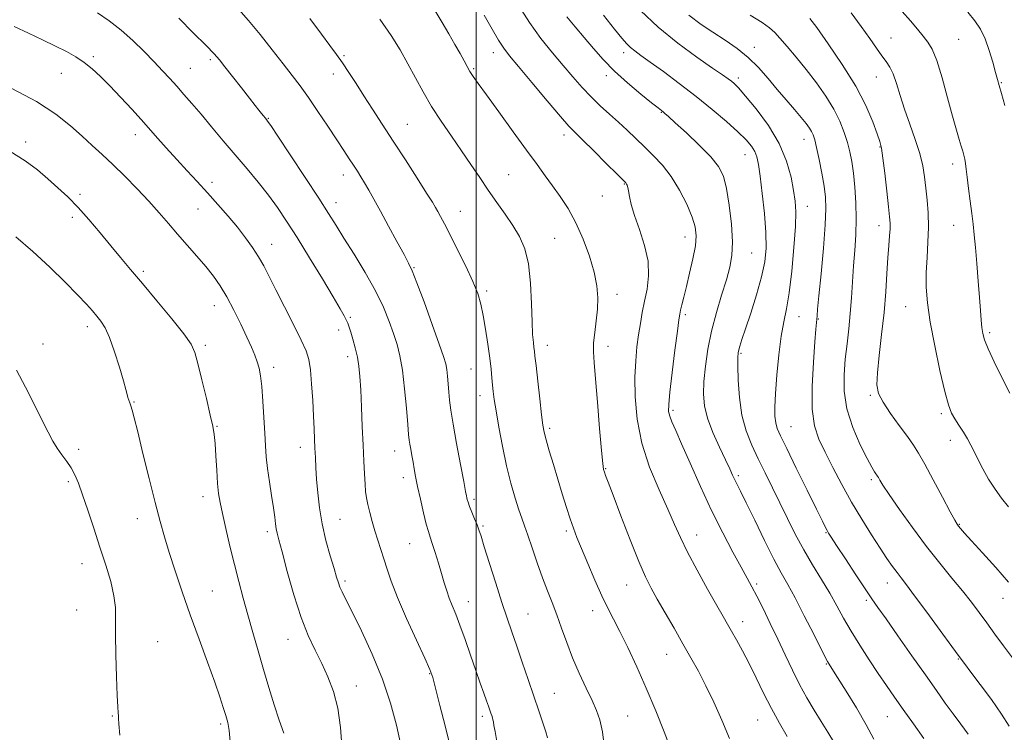
# Model space of a CAD drawing. Extents: x 2117300 to 2120200, y 287300 to 290200.
# Drawn here: x 2119364 to 2119658, y 288716 to 288929 of the extents above; entities that cross this region are included whole.
import ezdxf

# ---------------------------------------------------------------- set-up
doc = ezdxf.new("R2010")
doc.units = 0
doc.header["$MEASUREMENT"] = 0
for name, color, linetype, lineweight in [('CONTOUR INDEX', 41, 'Continuous', 13), ('CONTOUR INTERMEDIATE', 44, 'Continuous', 0), ('GRID LINE', 7, 'Continuous', 0), ('SPOT ELEVATION DTM', 2, 'Continuous', 13)]:
    doc.layers.add(name, color=color, linetype=linetype, lineweight=lineweight)

msp = doc.modelspace()

# ---------------------------------------------------------------- linework, layer by layer
at = {"layer": 'CONTOUR INDEX', "flags": 128}
for points, elevation in [([(2119633.594, 288714.474), (2119630.521, 288718.812), (2119627.481, 288723.097), (2119624.849, 288726.836), (2119622.456, 288730.288), (2119620.001, 288733.898), (2119617.281, 288737.977), (2119614.482, 288742.304), (2119611.888, 288746.521), (2119609.688, 288750.379), (2119607.676, 288754.053), (2119605.548, 288757.829), (2119603.088, 288761.923), (2119600.42, 288766.301), (2119597.756, 288770.859), (2119595.262, 288775.506), (2119592.919, 288780.179), (2119590.666, 288784.821), (2119588.454, 288789.379), (2119586.298, 288793.803), (2119584.225, 288798.043), (2119582.286, 288802.117), (2119580.608, 288806.318), (2119579.341, 288811.002), (2119578.582, 288816.314), (2119578.221, 288821.541), (2119578.1, 288825.755), (2119578.086, 288828.307), (2119578.167, 288829.659), (2119578.36, 288830.554), (2119578.705, 288831.692), (2119579.332, 288833.609), (2119580.397, 288836.803), (2119581.959, 288841.522), (2119583.701, 288847.031), (2119585.207, 288852.35), (2119586.149, 288856.802), (2119586.535, 288860.93), (2119586.458, 288865.585), (2119586.027, 288871.289), (2119585.411, 288877.267), (2119584.796, 288882.415), (2119584.306, 288885.926), (2119583.826, 288888.165), (2119583.178, 288889.791), (2119582.173, 288891.393), (2119580.575, 288893.281), (2119578.133, 288895.694), (2119574.686, 288898.789), (2119570.425, 288902.397), (2119565.63, 288906.264), (2119560.62, 288910.125), (2119555.883, 288913.658), (2119551.947, 288916.524), (2119549.188, 288918.501), (2119547.368, 288919.827), (2119546.097, 288920.851), (2119544.97, 288921.952), (2119543.533, 288923.62), (2119541.318, 288926.37), (2119538.03, 288930.533)], 1030), ([(2119658.896, 288783.71), (2119656.828, 288786.234), (2119654.864, 288788.935), (2119652.959, 288791.956), (2119651.207, 288795.048), (2119649.735, 288797.865), (2119648.612, 288800.163), (2119647.664, 288802.114), (2119646.657, 288803.992), (2119645.43, 288805.999), (2119644.11, 288808.035), (2119642.896, 288809.928), (2119641.912, 288811.692), (2119640.988, 288814.109), (2119639.875, 288818.147), (2119638.425, 288824.375), (2119636.873, 288831.758), (2119635.553, 288838.862), (2119634.724, 288844.601), (2119634.355, 288849.302), (2119634.343, 288853.64), (2119634.568, 288858.143), (2119634.856, 288862.748), (2119635.016, 288867.238), (2119634.911, 288871.437), (2119634.607, 288875.316), (2119634.224, 288878.883), (2119633.83, 288882.198), (2119633.283, 288885.531), (2119632.39, 288889.203), (2119631.037, 288893.421), (2119629.433, 288897.95), (2119627.867, 288902.442), (2119626.561, 288906.577), (2119625.469, 288910.152), (2119624.479, 288912.993), (2119623.48, 288915.038), (2119622.374, 288916.678), (2119621.068, 288918.416), (2119619.464, 288920.677), (2119617.456, 288923.565), (2119614.94, 288927.103), (2119611.908, 288931.205)], 1020), ([(2119558.081, 288711.275), (2119556.13, 288716.44), (2119553.599, 288722.752), (2119550.774, 288729.458), (2119547.926, 288735.879), (2119545.248, 288741.636), (2119542.914, 288746.425), (2119541.018, 288750.135), (2119539.331, 288753.411), (2119537.544, 288757.087), (2119535.458, 288761.713), (2119533.303, 288766.701), (2119531.421, 288771.177), (2119530.049, 288774.537), (2119529.019, 288777.247), (2119528.061, 288780.046), (2119526.96, 288783.506), (2119525.718, 288787.544), (2119524.393, 288791.911), (2119523.058, 288796.327), (2119521.843, 288800.386), (2119520.893, 288803.649), (2119520.294, 288805.933), (2119519.901, 288808.074), (2119519.507, 288811.164), (2119518.969, 288815.878), (2119518.374, 288821.234), (2119517.873, 288825.837), (2119517.572, 288828.664), (2119517.406, 288830.201), (2119517.27, 288831.307), (2119517.083, 288832.779), (2119516.87, 288835.162), (2119516.681, 288838.938), (2119516.526, 288844.322), (2119516.239, 288850.458), (2119515.614, 288856.223), (2119514.492, 288860.775), (2119512.904, 288864.402), (2119510.927, 288867.674), (2119508.646, 288871.059), (2119506.172, 288874.611), (2119503.623, 288878.282), (2119501.08, 288882.044), (2119498.469, 288885.943), (2119495.681, 288890.04), (2119492.662, 288894.368), (2119489.59, 288898.825), (2119486.701, 288903.275), (2119484.163, 288907.612), (2119481.874, 288911.839), (2119479.663, 288915.986), (2119477.341, 288920.124), (2119474.643, 288924.478), (2119471.282, 288929.314)], 1040), ([(2119477.425, 288712.952), (2119476.201, 288718.494), (2119474.43, 288725.01), (2119472.013, 288732.202), (2119468.968, 288739.678), (2119465.772, 288746.671), (2119463.019, 288752.32), (2119461.154, 288756.024), (2119460.035, 288758.23), (2119459.369, 288759.644), (2119458.88, 288760.935), (2119458.354, 288762.628), (2119457.591, 288765.209), (2119456.471, 288768.996), (2119455.194, 288773.631), (2119454.042, 288778.588), (2119453.231, 288783.406), (2119452.719, 288787.885), (2119452.399, 288791.891), (2119452.178, 288795.343), (2119452.018, 288798.37), (2119451.893, 288801.155), (2119451.777, 288803.915), (2119451.645, 288807), (2119451.467, 288810.795), (2119451.223, 288815.475), (2119450.917, 288820.375), (2119450.559, 288824.618), (2119450.108, 288827.657), (2119449.302, 288830.249), (2119447.831, 288833.48), (2119445.525, 288838.086), (2119442.805, 288843.412), (2119440.233, 288848.456), (2119438.225, 288852.456), (2119436.605, 288855.618), (2119435.047, 288858.387), (2119433.273, 288861.149), (2119431.192, 288864.045), (2119428.761, 288867.154), (2119425.968, 288870.518), (2119422.939, 288874.014), (2119419.831, 288877.479), (2119416.765, 288880.801), (2119413.724, 288884.064), (2119410.651, 288887.399), (2119407.499, 288890.912), (2119404.237, 288894.596), (2119400.841, 288898.418), (2119397.325, 288902.308), (2119393.866, 288906.055), (2119390.675, 288909.413), (2119387.9, 288912.199), (2119385.413, 288914.48), (2119383.019, 288916.388), (2119380.523, 288918.058), (2119377.734, 288919.645), (2119374.462, 288921.31), (2119370.604, 288923.167), (2119366.392, 288925.153), (2119362.145, 288927.16)], 1050)]:
    msp.add_lwpolyline(points, dxfattribs=dict(at, elevation=elevation))
at = {"layer": 'CONTOUR INTERMEDIATE', "flags": 128}
for points, elevation in [([(2119606.922, 288713.022), (2119604.975, 288716.361), (2119602.971, 288719.574), (2119600.868, 288722.968), (2119598.702, 288726.633), (2119596.527, 288730.599), (2119594.382, 288734.88), (2119592.235, 288739.411), (2119590.037, 288744.108), (2119587.78, 288748.834), (2119585.625, 288753.248), (2119583.772, 288756.958), (2119582.315, 288759.779), (2119580.919, 288762.372), (2119579.137, 288765.606), (2119576.646, 288770.154), (2119573.598, 288775.914), (2119570.268, 288782.584), (2119566.928, 288789.771), (2119563.856, 288796.696), (2119561.332, 288802.484), (2119559.559, 288806.5), (2119558.436, 288809.064), (2119557.784, 288810.738), (2119557.463, 288812.151), (2119557.466, 288814.215), (2119557.821, 288817.913), (2119558.513, 288823.763), (2119559.344, 288830.428), (2119560.069, 288836.108), (2119560.515, 288839.489), (2119560.779, 288841.207), (2119561.029, 288842.386), (2119561.409, 288843.983), (2119561.973, 288846.297), (2119562.753, 288849.459), (2119563.732, 288853.465), (2119564.711, 288857.755), (2119565.443, 288861.635), (2119565.711, 288864.643), (2119565.412, 288867.266), (2119564.473, 288870.229), (2119562.864, 288874.031), (2119560.728, 288878.276), (2119558.25, 288882.347), (2119555.599, 288885.769), (2119552.888, 288888.643), (2119550.213, 288891.216), (2119547.641, 288893.694), (2119545.108, 288896.135), (2119542.521, 288898.555), (2119539.815, 288900.982), (2119537.047, 288903.477), (2119534.303, 288906.113), (2119531.63, 288908.957), (2119528.913, 288912.065), (2119525.997, 288915.489), (2119522.779, 288919.288), (2119519.359, 288923.537), (2119515.889, 288928.32), (2119512.516, 288933.619)], 1034), ([(2119492.129, 288712.546), (2119490.728, 288718.26), (2119489.2, 288724.363), (2119487.905, 288729.455), (2119487.041, 288732.647), (2119486.167, 288735.085), (2119484.679, 288738.424), (2119482.199, 288743.808), (2119479.24, 288750.328), (2119476.539, 288756.565), (2119474.655, 288761.42), (2119473.422, 288765.094), (2119472.498, 288768.11), (2119471.602, 288770.92), (2119470.7, 288773.673), (2119469.818, 288776.446), (2119468.988, 288779.269), (2119468.258, 288781.98), (2119467.68, 288784.37), (2119467.286, 288786.34), (2119467.027, 288788.227), (2119466.836, 288790.482), (2119466.657, 288793.484), (2119466.469, 288797.347), (2119466.265, 288802.117), (2119466.038, 288807.7), (2119465.801, 288813.454), (2119465.566, 288818.6), (2119465.332, 288822.573), (2119465.033, 288825.666), (2119464.586, 288828.39), (2119463.946, 288831.12), (2119463.225, 288833.703), (2119462.569, 288835.852), (2119462.082, 288837.38), (2119461.688, 288838.493), (2119461.262, 288839.493), (2119460.638, 288840.741), (2119459.472, 288842.821), (2119457.377, 288846.375), (2119454.148, 288851.739), (2119450.308, 288858.039), (2119446.566, 288864.096), (2119443.443, 288869.021), (2119440.722, 288873.067), (2119438, 288876.777), (2119434.961, 288880.598), (2119431.629, 288884.602), (2119428.113, 288888.762), (2119424.536, 288893.018), (2119421.071, 288897.155), (2119417.906, 288900.921), (2119415.175, 288904.131), (2119412.801, 288906.873), (2119410.656, 288909.304), (2119408.595, 288911.591), (2119406.419, 288913.948), (2119403.914, 288916.596), (2119400.93, 288919.671), (2119397.576, 288922.942), (2119394.022, 288926.088), (2119390.44, 288928.854), (2119386.991, 288931.254)], 1048), ([(2119521.288, 288714.622), (2119520.784, 288716.448), (2119519.901, 288719.148), (2119518.675, 288722.722), (2119517.18, 288727.08), (2119515.503, 288732.058), (2119513.773, 288737.222), (2119512.135, 288742.068), (2119510.674, 288746.293), (2119509.252, 288750.41), (2119507.674, 288755.135), (2119505.835, 288760.873), (2119503.98, 288766.786), (2119502.447, 288771.728), (2119501.465, 288774.885), (2119500.839, 288776.791), (2119500.269, 288778.315), (2119499.532, 288780.123), (2119498.728, 288782.065), (2119498.033, 288783.79), (2119497.582, 288785.028), (2119497.334, 288785.841), (2119497.207, 288786.378), (2119497.102, 288786.909), (2119496.855, 288788.212), (2119496.29, 288791.186), (2119495.308, 288796.334), (2119494.145, 288802.552), (2119493.116, 288808.338), (2119492.46, 288812.555), (2119492.101, 288815.53), (2119491.885, 288817.958), (2119491.684, 288820.377), (2119491.468, 288822.706), (2119491.233, 288824.709), (2119490.923, 288826.366), (2119490.276, 288828.525), (2119488.981, 288832.252), (2119486.882, 288838.136), (2119484.454, 288844.857), (2119482.331, 288850.621), (2119480.936, 288854.18), (2119479.86, 288856.481), (2119478.486, 288859.017), (2119476.382, 288862.875), (2119473.864, 288867.514), (2119471.433, 288871.984), (2119469.482, 288875.541), (2119467.964, 288878.254), (2119466.725, 288880.398), (2119465.622, 288882.227), (2119464.553, 288883.93), (2119463.431, 288885.678), (2119462.151, 288887.656), (2119460.549, 288890.112), (2119458.445, 288893.313), (2119455.757, 288897.369), (2119452.785, 288901.792), (2119449.928, 288905.937), (2119447.447, 288909.375), (2119445.065, 288912.519), (2119442.368, 288915.997), (2119439.083, 288920.219), (2119435.515, 288924.741), (2119432.11, 288928.905), (2119429.187, 288932.252)], 1044), ([(2119575.665, 288714.433), (2119573.315, 288719.898), (2119570.918, 288725.273), (2119568.577, 288730.229), (2119566.353, 288734.567), (2119564.125, 288738.602), (2119561.727, 288742.781), (2119559.074, 288747.379), (2119556.409, 288752.004), (2119554.057, 288756.097), (2119552.211, 288759.382), (2119550.532, 288762.733), (2119548.548, 288767.308), (2119545.966, 288773.789), (2119543.208, 288780.957), (2119540.871, 288787.114), (2119539.402, 288790.989), (2119538.641, 288792.998), (2119538.276, 288793.984), (2119538.031, 288794.836), (2119537.772, 288796.636), (2119537.405, 288800.516), (2119536.868, 288807.087), (2119536.249, 288814.884), (2119535.671, 288821.921), (2119535.246, 288826.734), (2119535.032, 288829.931), (2119535.076, 288832.643), (2119535.387, 288835.76), (2119535.815, 288839.226), (2119536.176, 288842.745), (2119536.291, 288846.136), (2119536.019, 288849.665), (2119535.225, 288853.711), (2119533.829, 288858.497), (2119531.952, 288863.619), (2119529.769, 288868.516), (2119527.443, 288872.75), (2119525.088, 288876.375), (2119522.808, 288879.565), (2119520.617, 288882.566), (2119518.175, 288885.909), (2119515.051, 288890.193), (2119511.028, 288895.722), (2119506.746, 288901.615), (2119503.058, 288906.693), (2119500.598, 288910.091), (2119499.122, 288912.187), (2119498.167, 288913.67), (2119497.323, 288915.147), (2119496.384, 288916.885), (2119495.197, 288919.066), (2119493.657, 288921.81), (2119491.844, 288924.971), (2119489.883, 288928.338), (2119487.807, 288931.829)], 1038), ([(2119592.82, 288715.024), (2119590.509, 288719.08), (2119588.109, 288723.453), (2119585.799, 288728.02), (2119583.603, 288732.568), (2119581.504, 288736.858), (2119579.508, 288740.682), (2119577.704, 288743.94), (2119576.199, 288746.562), (2119575.004, 288748.634), (2119573.72, 288750.876), (2119571.851, 288754.168), (2119569.095, 288759.054), (2119565.939, 288764.755), (2119563.068, 288770.158), (2119560.951, 288774.502), (2119559.2, 288778.427), (2119557.21, 288782.921), (2119554.586, 288788.715), (2119551.772, 288795.504), (2119549.419, 288802.723), (2119548.021, 288809.848), (2119547.443, 288816.519), (2119547.396, 288822.415), (2119547.622, 288827.316), (2119548.014, 288831.418), (2119548.497, 288835.015), (2119549.017, 288838.378), (2119549.594, 288841.683), (2119550.269, 288845.079), (2119551.008, 288848.705), (2119551.491, 288852.655), (2119551.321, 288857.01), (2119550.266, 288861.753), (2119548.726, 288866.479), (2119547.265, 288870.684), (2119546.317, 288873.971), (2119545.804, 288876.375), (2119545.519, 288878.035), (2119545.292, 288879.097), (2119545.087, 288879.723), (2119544.906, 288880.08), (2119544.657, 288880.402), (2119543.886, 288881.193), (2119542.048, 288883.026), (2119538.859, 288886.206), (2119535.084, 288889.963), (2119531.748, 288893.262), (2119529.528, 288895.445), (2119527.691, 288897.367), (2119525.154, 288900.264), (2119521.21, 288904.928), (2119516.643, 288910.38), (2119512.613, 288915.202), (2119509.96, 288918.394), (2119508.244, 288920.632), (2119506.708, 288923.014), (2119504.749, 288926.379), (2119502.402, 288930.532)], 1036), ([(2119646.803, 288715.785), (2119644.652, 288718.78), (2119642.382, 288721.845), (2119640.036, 288725.058), (2119637.377, 288728.778), (2119634.094, 288733.435), (2119630.063, 288739.195), (2119625.883, 288745.177), (2119622.335, 288750.237), (2119619.933, 288753.629), (2119618.128, 288756.194), (2119616.102, 288759.168), (2119613.301, 288763.387), (2119610.213, 288768.085), (2119607.59, 288772.096), (2119605.987, 288774.558), (2119605.178, 288775.83), (2119604.74, 288776.577), (2119604.256, 288777.486), (2119603.327, 288779.336), (2119601.557, 288782.926), (2119598.753, 288788.648), (2119595.526, 288795.245), (2119592.686, 288801.052), (2119590.855, 288804.837), (2119589.88, 288807.101), (2119589.42, 288808.778), (2119589.192, 288810.724), (2119589.16, 288813.477), (2119589.349, 288817.497), (2119589.769, 288822.98), (2119590.367, 288829.061), (2119591.077, 288834.611), (2119591.839, 288838.901), (2119592.627, 288842.799), (2119593.424, 288847.572), (2119594.196, 288854.026), (2119594.852, 288861.135), (2119595.283, 288867.411), (2119595.404, 288871.803), (2119595.221, 288875.011), (2119594.762, 288878.171), (2119593.997, 288882.177), (2119592.665, 288886.962), (2119590.447, 288892.218), (2119587.215, 288897.585), (2119583.602, 288902.507), (2119580.434, 288906.376), (2119578.327, 288908.779), (2119577.052, 288910.075), (2119576.172, 288910.819), (2119575.215, 288911.545), (2119573.571, 288912.707), (2119570.595, 288914.743), (2119565.906, 288917.957), (2119560.161, 288922.125), (2119554.283, 288926.895), (2119549.041, 288931.906)], 1028), ([(2119659.043, 288718.128), (2119656.844, 288721.7), (2119653.789, 288726.069), (2119650.454, 288730.568), (2119647.602, 288734.325), (2119645.711, 288736.818), (2119644.131, 288738.952), (2119641.929, 288741.981), (2119638.49, 288746.722), (2119634.48, 288752.232), (2119630.883, 288757.125), (2119628.431, 288760.38), (2119626.851, 288762.414), (2119625.617, 288764.009), (2119624.269, 288765.848), (2119622.62, 288768.223), (2119620.547, 288771.328), (2119617.984, 288775.286), (2119615.09, 288779.932), (2119612.081, 288785.027), (2119609.158, 288790.311), (2119606.465, 288795.426), (2119604.133, 288799.992), (2119602.28, 288803.862), (2119600.987, 288807.818), (2119600.322, 288812.876), (2119600.29, 288819.615), (2119600.652, 288826.853), (2119601.104, 288832.971), (2119601.406, 288836.771), (2119601.566, 288838.731), (2119601.653, 288839.75), (2119601.743, 288840.748), (2119601.93, 288842.73), (2119602.314, 288846.722), (2119602.942, 288853.264), (2119603.643, 288860.955), (2119604.195, 288867.908), (2119604.415, 288872.751), (2119604.293, 288876.183), (2119603.86, 288879.418), (2119603.169, 288883.333), (2119602.37, 288887.458), (2119601.633, 288890.985), (2119601.078, 288893.324), (2119600.625, 288894.754), (2119600.139, 288895.771), (2119599.483, 288896.82), (2119598.505, 288898.146), (2119597.046, 288899.941), (2119595.011, 288902.337), (2119592.551, 288905.207), (2119589.879, 288908.365), (2119587.154, 288911.63), (2119584.314, 288914.847), (2119581.241, 288917.865), (2119577.866, 288920.581), (2119574.298, 288923.057), (2119570.694, 288925.402), (2119567.147, 288927.774), (2119563.498, 288930.546)], 1026), ([(2119660.101, 288738.579), (2119657.442, 288742.152), (2119654.858, 288745.651), (2119652.418, 288748.978), (2119650.133, 288752.097), (2119647.799, 288755.206), (2119645.159, 288758.564), (2119642.012, 288762.4), (2119638.4, 288766.809), (2119634.424, 288771.856), (2119630.257, 288777.455), (2119626.366, 288782.903), (2119623.289, 288787.348), (2119621.409, 288790.169), (2119620.469, 288791.673), (2119620.058, 288792.404), (2119619.816, 288792.833), (2119619.603, 288793.167), (2119619.334, 288793.541), (2119618.9, 288794.16), (2119618.099, 288795.49), (2119616.704, 288798.066), (2119614.636, 288802.21), (2119612.397, 288807.407), (2119610.635, 288812.93), (2119609.83, 288818.188), (2119609.799, 288823.123), (2119610.188, 288827.817), (2119610.693, 288832.353), (2119611.205, 288836.84), (2119611.66, 288841.391), (2119612.017, 288846.084), (2119612.318, 288850.856), (2119612.627, 288855.605), (2119612.977, 288860.265), (2119613.28, 288864.91), (2119613.419, 288869.647), (2119613.312, 288874.504), (2119613.008, 288879.199), (2119612.592, 288883.373), (2119612.122, 288886.788), (2119611.56, 288889.705), (2119610.842, 288892.509), (2119609.889, 288895.524), (2119608.577, 288898.826), (2119606.765, 288902.432), (2119604.373, 288906.322), (2119601.562, 288910.337), (2119598.548, 288914.28), (2119595.557, 288917.953), (2119592.845, 288921.145), (2119590.672, 288923.638), (2119589.127, 288925.351), (2119587.603, 288926.724), (2119585.321, 288928.331), (2119581.785, 288930.571)], 1024), ([(2119659.269, 288817.572), (2119656.916, 288822.303), (2119654.656, 288826.937), (2119652.846, 288830.821), (2119651.742, 288833.514), (2119651.185, 288835.435), (2119650.917, 288837.217), (2119650.712, 288839.426), (2119650.491, 288842.356), (2119650.206, 288846.235), (2119649.832, 288851.114), (2119649.413, 288856.356), (2119649.012, 288861.148), (2119648.67, 288864.924), (2119648.341, 288868.089), (2119647.955, 288871.295), (2119647.472, 288874.986), (2119646.961, 288878.788), (2119646.52, 288882.116), (2119646.218, 288884.539), (2119646.008, 288886.229), (2119645.816, 288887.506), (2119645.572, 288888.667), (2119645.24, 288889.91), (2119644.789, 288891.408), (2119644.18, 288893.376), (2119643.344, 288896.202), (2119642.203, 288900.313), (2119640.726, 288905.854), (2119639.087, 288911.832), (2119637.506, 288916.971), (2119636.135, 288920.35), (2119634.841, 288922.481), (2119633.421, 288924.232), (2119631.701, 288926.311), (2119629.626, 288928.793), (2119627.17, 288931.591)], 1018), ([(2119657.828, 288903.578), (2119656.805, 288907.159), (2119656.111, 288909.539), (2119655.595, 288911.326), (2119655.018, 288913.414), (2119654.191, 288916.441), (2119653.129, 288920.01), (2119651.895, 288923.47), (2119650.515, 288926.346), (2119648.87, 288928.873), (2119646.799, 288931.46)], 1016), ([(2119506.206, 288713.618), (2119505.654, 288716.534), (2119505.317, 288718.377), (2119505.144, 288719.423), (2119505.023, 288720.078), (2119504.864, 288720.684), (2119504.655, 288721.337), (2119504.405, 288722.072), (2119504.109, 288722.945), (2119503.709, 288724.113), (2119503.133, 288725.755), (2119502.318, 288728.031), (2119501.25, 288731.026), (2119499.922, 288734.807), (2119498.362, 288739.32), (2119496.722, 288744.028), (2119495.185, 288748.275), (2119493.898, 288751.577), (2119492.846, 288754.144), (2119491.978, 288756.356), (2119491.23, 288758.562), (2119490.507, 288760.959), (2119489.703, 288763.712), (2119488.755, 288766.871), (2119487.777, 288770.039), (2119486.925, 288772.706), (2119486.297, 288774.582), (2119485.764, 288776.25), (2119485.138, 288778.514), (2119484.293, 288781.91), (2119483.357, 288785.905), (2119482.52, 288789.697), (2119481.923, 288792.678), (2119481.507, 288795.006), (2119481.163, 288797.033), (2119480.81, 288799.019), (2119480.472, 288800.872), (2119480.201, 288802.406), (2119480.02, 288803.623), (2119479.857, 288805.258), (2119479.611, 288808.233), (2119479.205, 288813.101), (2119478.656, 288818.946), (2119478.001, 288824.488), (2119477.265, 288828.775), (2119476.406, 288832.182), (2119475.368, 288835.413), (2119474.071, 288839.068), (2119472.34, 288843.309), (2119469.976, 288848.193), (2119466.909, 288853.654), (2119463.582, 288859.129), (2119460.566, 288863.935), (2119458.208, 288867.697), (2119455.953, 288871.273), (2119453.021, 288875.832), (2119448.945, 288882.071), (2119444.515, 288888.802), (2119440.833, 288894.366), (2119438.709, 288897.547), (2119437.782, 288898.889), (2119437.4, 288899.379), (2119437.018, 288899.838), (2119436.529, 288900.436), (2119435.934, 288901.18), (2119435.193, 288902.127), (2119434.099, 288903.533), (2119432.403, 288905.705), (2119429.997, 288908.774), (2119427.336, 288912.161), (2119425.02, 288915.11), (2119423.397, 288917.151), (2119421.822, 288918.953), (2119419.402, 288921.466), (2119415.592, 288925.295), (2119411.23, 288929.644)], 1046), ([(2119538.364, 288711.56), (2119537.694, 288716.445), (2119536.923, 288720.023), (2119535.937, 288722.83), (2119534.592, 288725.771), (2119532.81, 288729.534), (2119530.789, 288733.94), (2119528.794, 288738.595), (2119527.031, 288743.153), (2119525.475, 288747.467), (2119524.043, 288751.437), (2119522.659, 288755.045), (2119521.259, 288758.598), (2119519.788, 288762.483), (2119518.226, 288766.911), (2119516.708, 288771.382), (2119515.405, 288775.221), (2119514.423, 288777.996), (2119513.607, 288780.258), (2119512.737, 288782.803), (2119511.647, 288786.273), (2119510.396, 288790.694), (2119509.097, 288795.939), (2119507.861, 288801.769), (2119506.78, 288807.503), (2119505.946, 288812.347), (2119505.414, 288815.748), (2119505.105, 288818.105), (2119504.908, 288820.056), (2119504.718, 288822.176), (2119504.459, 288824.775), (2119504.067, 288828.102), (2119503.499, 288832.252), (2119502.818, 288836.722), (2119502.111, 288840.856), (2119501.403, 288844.232), (2119500.467, 288847.356), (2119499.018, 288850.969), (2119496.896, 288855.541), (2119494.465, 288860.473), (2119492.215, 288864.899), (2119490.531, 288868.152), (2119489.362, 288870.362), (2119488.552, 288871.861), (2119487.887, 288873.055), (2119486.934, 288874.643), (2119485.204, 288877.401), (2119482.385, 288881.826), (2119478.877, 288887.301), (2119475.257, 288892.93), (2119471.992, 288897.992), (2119469.109, 288902.456), (2119466.521, 288906.468), (2119464.16, 288910.136), (2119462.016, 288913.434), (2119460.095, 288916.303), (2119458.331, 288918.798), (2119456.375, 288921.437), (2119453.808, 288924.853), (2119450.34, 288929.486)], 1042), ([(2119618.672, 288714.258), (2119616.453, 288718.581), (2119613.543, 288723.592), (2119610.442, 288728.593), (2119607.827, 288732.681), (2119606.14, 288735.327), (2119604.872, 288737.503), (2119603.278, 288740.557), (2119600.84, 288745.391), (2119597.941, 288751.129), (2119595.189, 288756.45), (2119593.008, 288760.453), (2119591.075, 288763.915), (2119588.879, 288768.034), (2119586.096, 288773.585), (2119583.135, 288779.65), (2119580.591, 288784.888), (2119578.903, 288788.309), (2119577.888, 288790.324), (2119577.208, 288791.691), (2119576.548, 288793.106), (2119575.68, 288795), (2119574.395, 288797.738), (2119572.601, 288801.519), (2119570.661, 288805.862), (2119569.05, 288810.12), (2119568.134, 288813.839), (2119567.84, 288817.343), (2119567.984, 288821.151), (2119568.421, 288825.657), (2119569.162, 288830.746), (2119570.258, 288836.182), (2119571.704, 288841.699), (2119573.28, 288846.936), (2119574.708, 288851.504), (2119575.754, 288855.222), (2119576.357, 288858.718), (2119576.497, 288862.828), (2119576.181, 288868.072), (2119575.537, 288873.726), (2119574.719, 288878.75), (2119573.781, 288882.422), (2119572.377, 288885.282), (2119570.059, 288888.182), (2119566.613, 288891.71), (2119562.759, 288895.373), (2119559.45, 288898.413), (2119557.399, 288900.271), (2119556.355, 288901.196), (2119555.824, 288901.636), (2119555.315, 288902.035), (2119554.332, 288902.807), (2119552.378, 288904.359), (2119549.163, 288906.954), (2119545.216, 288910.269), (2119541.274, 288913.837), (2119537.902, 288917.283), (2119534.996, 288920.592), (2119532.281, 288923.843), (2119529.573, 288927.06), (2119527.053, 288930.058)], 1032), ([(2119658.901, 288761.18), (2119655.084, 288765.54), (2119651.162, 288769.889), (2119647.869, 288773.5), (2119645.749, 288775.84), (2119644.59, 288777.148), (2119643.991, 288777.857), (2119643.548, 288778.457), (2119642.844, 288779.656), (2119641.463, 288782.219), (2119639.165, 288786.567), (2119636.428, 288791.739), (2119633.912, 288796.428), (2119632.069, 288799.704), (2119630.534, 288802.133), (2119628.737, 288804.655), (2119626.306, 288807.94), (2119623.668, 288811.584), (2119621.447, 288814.91), (2119620.129, 288817.518), (2119619.641, 288820.111), (2119619.771, 288823.664), (2119620.305, 288828.856), (2119621.031, 288835.161), (2119621.733, 288841.755), (2119622.248, 288847.926), (2119622.606, 288853.411), (2119622.89, 288858.058), (2119623.159, 288861.764), (2119623.389, 288864.611), (2119623.536, 288866.728), (2119623.558, 288868.367), (2119623.421, 288870.273), (2119623.098, 288873.314), (2119622.586, 288877.986), (2119621.987, 288883.291), (2119621.432, 288887.859), (2119620.99, 288890.75), (2119620.489, 288892.746), (2119619.695, 288895.057), (2119618.377, 288898.65), (2119616.315, 288903.507), (2119613.294, 288909.368), (2119609.294, 288915.838), (2119605.086, 288921.999), (2119601.641, 288926.803), (2119599.645, 288929.536)], 1022), ([(2119459.989, 288711.035), (2119459.543, 288717.731), (2119458.679, 288723.522), (2119457.387, 288728.511), (2119455.757, 288732.899), (2119453.907, 288736.915), (2119451.935, 288740.845), (2119449.875, 288745.226), (2119447.743, 288750.656), (2119445.593, 288757.398), (2119443.626, 288764.377), (2119442.08, 288770.183), (2119441.119, 288773.8), (2119440.611, 288775.789), (2119440.351, 288777.103), (2119440.151, 288778.581), (2119439.902, 288780.59), (2119439.515, 288783.378), (2119438.941, 288787.056), (2119438.292, 288791.177), (2119437.723, 288795.152), (2119437.345, 288798.593), (2119437.104, 288801.907), (2119436.901, 288805.699), (2119436.656, 288810.337), (2119436.365, 288815.237), (2119436.038, 288819.58), (2119435.68, 288822.764), (2119435.246, 288825.066), (2119434.685, 288826.985), (2119433.936, 288828.978), (2119432.916, 288831.356), (2119431.533, 288834.389), (2119429.745, 288838.209), (2119427.708, 288842.386), (2119425.624, 288846.349), (2119423.629, 288849.684), (2119421.592, 288852.603), (2119419.311, 288855.472), (2119416.657, 288858.572), (2119413.781, 288861.836), (2119410.903, 288865.113), (2119408.167, 288868.303), (2119405.394, 288871.524), (2119402.33, 288874.949), (2119398.818, 288878.665), (2119395.11, 288882.43), (2119391.557, 288885.916), (2119388.4, 288888.907), (2119385.448, 288891.625), (2119382.4, 288894.403), (2119378.921, 288897.51), (2119374.54, 288900.964), (2119368.751, 288904.724), (2119361.398, 288908.666)], 1052), ([(2119442.607, 288716.037), (2119441.203, 288719.945), (2119439.707, 288724.547), (2119438.152, 288729.676), (2119436.555, 288735.112), (2119434.941, 288740.645), (2119433.358, 288746.121), (2119431.86, 288751.394), (2119430.482, 288756.391), (2119429.176, 288761.315), (2119427.873, 288766.441), (2119426.541, 288771.891), (2119425.29, 288777.175), (2119424.27, 288781.652), (2119423.581, 288784.933), (2119423.148, 288787.646), (2119422.849, 288790.673), (2119422.581, 288794.604), (2119422.325, 288798.871), (2119422.084, 288802.614), (2119421.828, 288805.308), (2119421.415, 288807.753), (2119420.672, 288811.084), (2119419.511, 288816.017), (2119418.175, 288821.607), (2119416.987, 288826.489), (2119416.098, 288829.747), (2119414.945, 288832.247), (2119412.789, 288835.302), (2119409.169, 288839.832), (2119404.731, 288845.2), (2119400.397, 288850.375), (2119396.857, 288854.595), (2119393.873, 288858.167), (2119390.972, 288861.663), (2119387.799, 288865.496), (2119384.462, 288869.442), (2119381.182, 288873.118), (2119378.122, 288876.246), (2119375.187, 288878.983), (2119372.224, 288881.591), (2119369.048, 288884.281), (2119365.363, 288887.061), (2119360.843, 288889.884)], 1054), ([(2119426.58, 288713.616), (2119426.304, 288716.832), (2119425.85, 288719.222), (2119425.265, 288721.343), (2119424.552, 288723.739), (2119423.542, 288726.9), (2119422.02, 288731.304), (2119419.862, 288737.227), (2119417.308, 288744.155), (2119414.691, 288751.37), (2119412.291, 288758.246), (2119410.193, 288764.509), (2119408.43, 288769.977), (2119406.987, 288774.655), (2119405.657, 288779.322), (2119404.183, 288784.946), (2119402.406, 288792.082), (2119400.569, 288799.62), (2119399.011, 288806.038), (2119397.985, 288810.201), (2119397.378, 288812.524), (2119396.989, 288813.812), (2119396.652, 288814.75), (2119396.349, 288815.549), (2119396.095, 288816.304), (2119395.868, 288817.184), (2119395.501, 288818.663), (2119394.788, 288821.288), (2119393.602, 288825.337), (2119392.123, 288830.004), (2119390.611, 288834.211), (2119389.265, 288837.153), (2119388.042, 288839.103), (2119386.839, 288840.607), (2119385.506, 288842.178), (2119383.71, 288844.193), (2119381.07, 288846.999), (2119377.333, 288850.803), (2119372.76, 288855.27), (2119367.738, 288859.927), (2119362.651, 288864.344)], 1056), ([(2119393.684, 288715.417), (2119393.402, 288718.856), (2119393.278, 288720.475), (2119393.219, 288721.248), (2119393.147, 288722.116), (2119393.033, 288723.889), (2119392.865, 288727.344), (2119392.647, 288732.887), (2119392.448, 288739.428), (2119392.355, 288745.505), (2119392.393, 288750.055), (2119392.343, 288753.615), (2119391.924, 288757.122), (2119390.933, 288761.323), (2119389.473, 288766.215), (2119387.725, 288771.606), (2119385.868, 288777.245), (2119384.074, 288782.643), (2119382.515, 288787.254), (2119381.295, 288790.694), (2119380.251, 288793.227), (2119379.153, 288795.281), (2119377.835, 288797.22), (2119376.389, 288799.157), (2119374.972, 288801.144), (2119373.668, 288803.289), (2119372.275, 288805.935), (2119370.514, 288809.479), (2119368.208, 288814.136), (2119365.559, 288819.367), (2119362.871, 288824.447)], 1058)]:
    msp.add_lwpolyline(points, dxfattribs=dict(at, elevation=elevation))
at = {"layer": 'GRID LINE', "flags": 128}
msp.add_lwpolyline([(2119500, 290000), (2119500, 287500)], dxfattribs=at)
at = {"layer": 'SPOT ELEVATION DTM'}
for p in [(2119623.82, 288923.67, 1019.1), (2119644.01, 288923.33, 1016.9), (2119505.13, 288919.28, 1036.6), (2119544.05, 288919.34, 1030.5), (2119583.07, 288920.88, 1025.4), (2119385.8, 288918.11, 1049.7), (2119420.63, 288917.25, 1046.3), (2119460.55, 288918.41, 1041.8), (2119376.17, 288913.13, 1050.8), (2119414.75, 288914.61, 1047.1), (2119457.36, 288912.92, 1042.6), (2119499.28, 288914.56, 1037.8), (2119538.87, 288912.43, 1032.5), (2119578.28, 288911.73, 1027.6), (2119619.46, 288912.04, 1020.8), (2119656.74, 288910.32, 1015.9), (2119555.28, 288901.46, 1032.1), (2119438.03, 288899.71, 1045.9), (2119479.47, 288897.95, 1041.1), (2119365.56, 288892.6, 1053.6), (2119398.25, 288894.88, 1050.6), (2119526.25, 288894.74, 1036.5), (2119597.82, 288893.44, 1026.7), (2119620.57, 288891.16, 1022.1), (2119580.27, 288888.82, 1030.8), (2119642.22, 288886.11, 1018.5), (2119421.22, 288880.6, 1049.5), (2119460.37, 288882.75, 1044.6), (2119509.73, 288882.85, 1039.1), (2119544.19, 288880.07, 1036.1), (2119381.75, 288877.04, 1053.7), (2119537.68, 288876.53, 1036.7), (2119417, 288872.67, 1050.9), (2119458.16, 288874.52, 1045.4), (2119495.33, 288871.94, 1041.2), (2119598.85, 288873.47, 1027.3), (2119379.44, 288870.18, 1054.4), (2119620.2, 288867.6, 1022.6), (2119642.55, 288867.79, 1018.8), (2119523.44, 288863.91, 1039.1), (2119562.32, 288864.22, 1034.7), (2119438.96, 288862.08, 1049.3), (2119582.19, 288859.47, 1031.1), (2119481.41, 288855.13, 1043.9), (2119400.64, 288853.97, 1053.7), (2119503.19, 288848.18, 1041.7), (2119542.01, 288847.12, 1037.5), (2119421.87, 288843.75, 1052.7), (2119628.24, 288843.42, 1020.8), (2119462.49, 288840.3, 1047.8), (2119562.41, 288841.03, 1033.7), (2119596.34, 288840.46, 1027.2), (2119602.1, 288839.76, 1025.9), (2119383.99, 288837.52, 1056.5), (2119459, 288836.47, 1048.5), (2119653.3, 288835.73, 1017.7), (2119370.74, 288832.35, 1057.3), (2119419.17, 288831.9, 1053.7), (2119521.29, 288831.87, 1039.4), (2119539.38, 288831.61, 1037.5), (2119461.64, 288828.51, 1048.5), (2119579.02, 288829.54, 1029.8), (2119439.6, 288825.32, 1051.5), (2119498.51, 288824.83, 1042.9), (2119501.13, 288816.9, 1042.6), (2119617.65, 288816.98, 1022.2), (2119397.94, 288814.99, 1055.9), (2119558.78, 288812.48, 1033.7), (2119638.86, 288811.46, 1020.3), (2119422.66, 288807.69, 1053.9), (2119521.97, 288807.09, 1039.7), (2119593.96, 288807.59, 1027.1), (2119447.55, 288801.41, 1050.6), (2119641.49, 288803.56, 1020.6), (2119381.34, 288800.88, 1057.6), (2119475.68, 288800.33, 1046.7), (2119538.64, 288795.03, 1037.9), (2119578.25, 288793, 1031.7), (2119378.26, 288791.22, 1058.3), (2119478.32, 288792.36, 1046.5), (2119617.98, 288791.8, 1024.3), (2119418.47, 288786.67, 1054.6), (2119499.41, 288785.88, 1043.7), (2119398.92, 288780.08, 1056.6), (2119459.35, 288779.89, 1049.1), (2119502.05, 288777.92, 1043.8), (2119644.2, 288778.47, 1021.9), (2119437.66, 288776.24, 1052.4), (2119526.89, 288776.49, 1040.3), (2119565.78, 288775.26, 1035.3), (2119604.46, 288775.95, 1028.1), (2119480.14, 288772.71, 1046.9), (2119382.37, 288766.68, 1058.7), (2119460.82, 288761.51, 1049.7), (2119544.95, 288760.32, 1038.8), (2119583.75, 288760.59, 1033.7), (2119622.76, 288760.94, 1026.7), (2119421.31, 288758.5, 1055.1), (2119497.64, 288755.33, 1045.3), (2119616.48, 288755.72, 1028.3), (2119657.2, 288756.29, 1022.7), (2119380.81, 288752.8, 1058.7), (2119515.51, 288751.64, 1043.1), (2119534.76, 288752.69, 1040.6), (2119579.59, 288749.34, 1035.4), (2119404.93, 288743.36, 1057.2), (2119443.87, 288744.13, 1052.7), (2119556.89, 288739.61, 1038.8), (2119604.57, 288736.72, 1032.1), (2119643.87, 288738.22, 1026.1), (2119486.09, 288733.82, 1048.1), (2119464.26, 288730.14, 1051.3), (2119523.33, 288727.91, 1043.1), (2119391.47, 288721.19, 1058.1), (2119501.85, 288721.07, 1046.4), (2119545.18, 288721.19, 1041.1), (2119584.07, 288719.99, 1036.9), (2119622.7, 288720.96, 1030.9), (2119423.71, 288718.8, 1056.3)]:
    msp.add_point(p, dxfattribs=at)

doc.saveas('drawing.dxf')
